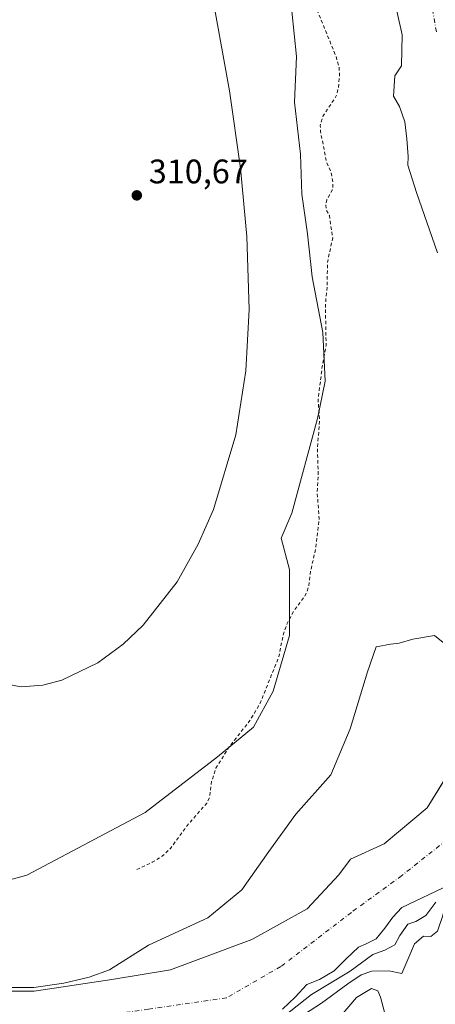
# Model space of a CAD drawing. Units: metres. Extents: x 614918 to 618388, y 4690051 to 4692422.
# Drawn here: x 616574 to 616697, y 4690201 to 4690491 of the extents above; entities that cross this region are included whole.
import ezdxf

# ---------------------------------------------------------------- set-up
doc = ezdxf.new("R2010")
doc.units = ezdxf.units.M
doc.header["$MEASUREMENT"] = 0
doc.linetypes.add('DGN Style 2', pattern=[1.648017, 0.98881, -0.659207])
doc.linetypes.add('DGN Style 4', pattern=[2.638475, 1.318413, -0.659207, 0.001648, -0.659207])
for name, color, linetype, lineweight in [('Arbolado forestal CxS', 92, 'Continuous', 0), ('Corriente natural Cxs', 4, 'Continuous', 13), ('Corriente natural eje', 4, 'DGN Style 4', 0), ('Curva de nivel auxiliar', 30, 'DGN Style 2', 0), ('Curva de nivel normal', 30, 'Continuous', 0), ('Espacio natural protegido', 121, 'Continuous', 13), ('Espacio natural protegido CxS', 121, 'Continuous', 0), ('Matorral CxS', 135, 'Continuous', 0), ('Punto de cota en terreno', 7, 'Continuous', 0), ('Rótulo de punto de cota en terreno', 7, 'Continuous', 0), ('Suelo desnudo CxS', 253, 'Continuous', 0)]:
    doc.layers.add(name, color=color, linetype=linetype, lineweight=lineweight)
doc.styles.add('Style-Arial', font='txt')

# ---------------------------------------------------------------- blocks, each defined once
blk = doc.blocks.new('*U13')
at = {"layer": 'Suelo desnudo CxS', "color": 253, "linetype": 'Continuous', "lineweight": 0}
for points in [[(616700.7379, 4690236.1147, 305.0098), (616686.6901, 4690229.4401, 304.4781), (616684.0101, 4690226.5901, 304.2109), (616681.6401, 4690223.4301, 304.0861), (616679.1301, 4690220.2701, 304.2552), (616676.1801, 4690218.7801, 304.0596), (616673.9401, 4690217.8501, 304.2003), (616670.2701, 4690214.4001, 303.9863), (616666.7801, 4690210.8101, 303.7603), (616662.4401, 4690208.2701, 303.5507), (616658.7002, 4690206.8301, 304.0328), (616655.2801, 4690203.1401, 303.9665), (616651.5101, 4690199.5501, 303.918)], [(616557.2581, 4690204.9084, 305.4141), (616578.4248, 4690204.9084, 305.2672), (616601.2848, 4690208.2951, 305.4159), (616618.6111, 4690211.138, 305.1037), (616642.5296, 4690220.028, 304.5762), (616658.8279, 4690229.1297, 304.7139), (616668.1412, 4690239.078, 305.1974), (616671.5279, 4690243.7347, 305.3502), (616681.4763, 4690248.1797, 304.8905), (616694.1763, 4690258.7631, 304.8809), (616701.169, 4690270.1467, 304.7374)], [(616697.1524, 4690422.0259, 305.6386), (616691.0141, 4690439.806, 305.7797), (616688.4151, 4690447.8651, 305.7605), (616688.5401, 4690450.3801, 305.6864), (616688.1701, 4690455.5401, 305.8284), (616687.5702, 4690460.6001, 305.847), (616686.0101, 4690465.1201, 305.5851), (616684.2501, 4690468.1001, 305.5692), (616684.675, 4690474.0733, 305.2374), (616686.58, 4690477.0366, 305.0226), (616686.7917, 4690486.1383, 305.2438), (616683.6166, 4690500.32, 305.204)]]:
    blk.add_polyline3d(points, dxfattribs=at)
blk = doc.blocks.new('*U14')
at = {"layer": 'Corriente natural Cxs', "color": 4, "linetype": 'Continuous', "lineweight": 13}
for points in [[(616700.7379, 4690236.1147, 305.0098), (616686.6901, 4690229.4401, 304.4781), (616684.0101, 4690226.5901, 304.2109), (616681.6401, 4690223.4301, 304.0861), (616679.1301, 4690220.2701, 304.2552), (616676.1801, 4690218.7801, 304.0596), (616673.9401, 4690217.8501, 304.2003), (616670.2701, 4690214.4001, 303.9863), (616666.7801, 4690210.8101, 303.7603), (616662.4401, 4690208.2701, 303.5507), (616658.7001, 4690206.8301, 304.0328), (616655.2801, 4690203.1401, 303.9665), (616651.5101, 4690199.5501, 303.918)], [(616557.2581, 4690204.9084, 305.4141), (616578.4248, 4690204.9084, 305.2672), (616601.2848, 4690208.2951, 305.4159), (616618.6111, 4690211.138, 305.1037), (616642.5295, 4690220.028, 304.5762), (616658.8279, 4690229.1297, 304.7139), (616668.1412, 4690239.078, 305.1974), (616671.5279, 4690243.7347, 305.3502), (616681.4763, 4690248.1797, 304.8905), (616694.1763, 4690258.7631, 304.8809), (616703.2779, 4690273.5797, 304.7044)], [(616697.1524, 4690422.0259, 305.6386), (616691.014, 4690439.806, 305.7797), (616688.4151, 4690447.8651, 305.7605), (616688.5401, 4690450.3801, 305.6864), (616688.1701, 4690455.5401, 305.8284), (616687.5701, 4690460.6001, 305.847), (616686.0101, 4690465.1201, 305.5851), (616684.2501, 4690468.1001, 305.5692), (616684.675, 4690474.0733, 305.2374), (616686.58, 4690477.0366, 305.0226), (616686.7916, 4690486.1383, 305.2438), (616683.6166, 4690500.32, 305.204)]]:
    blk.add_polyline3d(points, dxfattribs=at)
blk = doc.blocks.new('5PATER')
at = {"layer": 'Suelo desnudo CxS', "linetype": 'Continuous', "lineweight": 0}
h = blk.add_hatch(color=51, dxfattribs=at)
edge = h.paths.add_edge_path()
edge.add_ellipse((0, 0), major_axis=(-0.11, -0.111), ratio=0.999422, start_angle=0, end_angle=360)

msp = doc.modelspace()

# ---------------------------------------------------------------- linework, layer by layer
at = {"layer": 'Arbolado forestal CxS', "color": 92, "linetype": 'Continuous', "lineweight": 0}
for points in [[(616683.62, 4690500.32, 305.2), (616686.79, 4690486.14, 305.24), (616686.58, 4690477.04, 305.02), (616684.67, 4690474.07, 305.24), (616684.25, 4690468.1, 305.57), (616686.01, 4690465.12, 305.59), (616687.57, 4690460.6, 305.85), (616688.17, 4690455.54, 305.83), (616688.54, 4690450.38, 305.69), (616688.42, 4690447.87, 305.76), (616691.01, 4690439.81, 305.78), (616697.15, 4690422.03, 305.64)], [(616683.62, 4690500.32, 305.2), (616686.79, 4690486.14, 305.24), (616686.58, 4690477.04, 305.02), (616684.67, 4690474.07, 305.24), (616684.25, 4690468.1, 305.57), (616686.01, 4690465.12, 305.59), (616687.57, 4690460.6, 305.85), (616688.17, 4690455.54, 305.83), (616688.54, 4690450.38, 305.69), (616688.42, 4690447.87, 305.76), (616691.01, 4690439.81, 305.78), (616697.15, 4690422.03, 305.64)], [(616701.17, 4690270.15, 304.74), (616694.18, 4690258.76, 304.88), (616681.48, 4690248.18, 304.89), (616671.53, 4690243.73, 305.35), (616668.14, 4690239.08, 305.2), (616658.83, 4690229.13, 304.71), (616642.53, 4690220.03, 304.58), (616618.61, 4690211.14, 305.1), (616601.28, 4690208.3, 305.42), (616578.42, 4690204.91, 305.27), (616557.26, 4690204.91, 305.41)], [(616701.17, 4690270.15, 304.74), (616694.18, 4690258.76, 304.88), (616681.48, 4690248.18, 304.89), (616671.53, 4690243.73, 305.35), (616668.14, 4690239.08, 305.2), (616658.83, 4690229.13, 304.71), (616642.53, 4690220.03, 304.58), (616618.61, 4690211.14, 305.1), (616601.28, 4690208.3, 305.42), (616578.42, 4690204.91, 305.27), (616557.26, 4690204.91, 305.41)]]:
    msp.add_polyline3d(points, dxfattribs=at)
at = {"layer": 'Corriente natural Cxs', "color": 4, "linetype": 'Continuous', "lineweight": 13}
for points in [[(616697.15, 4690422.03, 305.64), (616691.01, 4690439.81, 305.78), (616688.42, 4690447.87, 305.76), (616688.54, 4690450.38, 305.69), (616688.17, 4690455.54, 305.83), (616687.57, 4690460.6, 305.85), (616686.01, 4690465.12, 305.59), (616684.25, 4690468.1, 305.57), (616684.67, 4690474.07, 305.24), (616686.58, 4690477.04, 305.02), (616686.79, 4690486.14, 305.24), (616683.62, 4690500.32, 305.2)], [(616557.26, 4690204.91, 305.41), (616578.42, 4690204.91, 305.27), (616601.28, 4690208.3, 305.42), (616618.61, 4690211.14, 305.1), (616642.53, 4690220.03, 304.58), (616658.83, 4690229.13, 304.71), (616668.14, 4690239.08, 305.2), (616671.53, 4690243.73, 305.35), (616681.48, 4690248.18, 304.89), (616694.18, 4690258.76, 304.88), (616703.28, 4690273.58, 304.7)], [(616713.69, 4690248.82, 304.82), (616711.11, 4690245, 304.76), (616700.74, 4690236.11, 305.01), (616686.69, 4690229.44, 304.48), (616684.01, 4690226.59, 304.21), (616681.64, 4690223.43, 304.09), (616679.13, 4690220.27, 304.26), (616676.18, 4690218.78, 304.06), (616673.94, 4690217.85, 304.2), (616670.27, 4690214.4, 303.99), (616666.78, 4690210.81, 303.76), (616662.44, 4690208.27, 303.55), (616658.7, 4690206.83, 304.03), (616655.28, 4690203.14, 303.97), (616651.51, 4690199.55, 303.92)]]:
    msp.add_polyline3d(points, dxfattribs=at)
at = {"layer": 'Corriente natural eje', "color": 4, "linetype": 'DGN Style 4', "lineweight": 0}
for points in [[(616692.51, 4690512.6, 304.04), (616696.95, 4690486.56, 304.95)], [(616709.71, 4690267.85, 304.32), (616708.43, 4690261.88, 303.8), (616702.08, 4690251.08, 304.43), (616686.63, 4690238.81, 304.14), (616671.82, 4690228.01, 303.81), (616651.07, 4690212.14, 304), (616635.04, 4690202.87, 303.84), (616612.08, 4690199.59, 303.94), (616605.67, 4690198.66, 304.17), (616598.19, 4690198.06, 304.21), (616587.79, 4690196.28, 304.1), (616575.19, 4690193.67, 304.12), (616564.7, 4690193.21, 303.78)]]:
    msp.add_polyline3d(points, dxfattribs=at)
at = {"layer": 'Curva de nivel auxiliar', "color": 30, "linetype": 'DGN Style 2', "lineweight": 0, "elevation": 307.5, "flags": 128}
msp.add_lwpolyline([(616608.63, 4690240.64), (616613.19, 4690242.76), (616616.1, 4690244.58), (616618.55, 4690246.82), (616623.6, 4690253.69), (616629.23, 4690260.15), (616630.1, 4690261.94), (616630.68, 4690266.62), (616631.93, 4690270.49), (616635.86, 4690276.72), (616641.97, 4690284.49), (616644.99, 4690289.6), (616650.45, 4690303.17), (616651.83, 4690309.96), (616652.84, 4690312.85), (616654.93, 4690316.79), (616658.15, 4690321.09), (616659.27, 4690323.75), (616659.85, 4690328.43), (616661.29, 4690334.97), (616662.34, 4690343.93), (616661.78, 4690351.44), (616662.08, 4690356.8), (616661.82, 4690364.6), (616662.49, 4690372.81), (616662.03, 4690378.62), (616663.25, 4690388.64), (616664.4, 4690394.93), (616664.17, 4690406.62), (616664.7, 4690412.27), (616664.78, 4690419.19), (616666.33, 4690426.47), (616665.35, 4690433), (616664.53, 4690434.53), (616664.26, 4690435.97), (616664.61, 4690437.66), (616666.31, 4690440.73), (616666.4, 4690442.69), (616665.86, 4690445.84), (616664.49, 4690448.7), (616662.76, 4690457.76), (616662.68, 4690459.54), (616663.56, 4690462.37), (616667.4, 4690468.18), (616668.06, 4690470.73), (616668.36, 4690474.76), (616668.19, 4690476.71), (616667.34, 4690479.76), (616661.67, 4690493.59), (616661.74, 4690496.6), (616662.34, 4690497.88), (616663.65, 4690499.26), (616663.67, 4690500.75), (616662.79, 4690500.94), (616659.8, 4690500.15), (616658.45, 4690500.56), (616657.36, 4690501.53), (616655.08, 4690504.7), (616654.04, 4690506.74), (616654.12, 4690509.41), (616656.25, 4690511.44), (616659.02, 4690518.09), (616656.42, 4690526.09), (616655.37, 4690531.64), (616653.72, 4690535.98), (616653.59, 4690537.16), (616651.44, 4690537.68), (616651.12, 4690538.18), (616652.73, 4690541.05), (616652.93, 4690542.46), (616650.95, 4690547.04), (616651.44, 4690550.32), (616651.19, 4690552.09), (616650.22, 4690554.48), (616648.08, 4690557.99), (616647.52, 4690559.75), (616647.41, 4690563.54), (616648.51, 4690570.31), (616648.39, 4690573.29), (616647.61, 4690575.15), (616644.66, 4690579.65), (616643.06, 4690584.08), (616642.13, 4690587.97), (616641.75, 4690591.89), (616642.48, 4690599.94), (616641.97, 4690602.46), (616639.41, 4690609.77), (616640.01, 4690615.46), (616639.63, 4690616.46), (616638.44, 4690617.54), (616635.3, 4690618.19), (616633.65, 4690619.24), (616632.75, 4690620.79), (616631.48, 4690625.76), (616631.69, 4690631.39), (616630.21, 4690635.23), (616629.76, 4690637.88), (616630.17, 4690646.7), (616629.92, 4690650.85), (616630.34, 4690655.59), (616627.62, 4690667.83), (616625.66, 4690672.87), (616621.14, 4690679.94), (616619.47, 4690683.63), (616617.06, 4690685.53), (616615.46, 4690687.41), (616611.95, 4690687.38), (616610.81, 4690688.04), (616610.24, 4690688.84), (616609.84, 4690691.09), (616610.46, 4690695.09), (616610.2, 4690697.56), (616609.02, 4690699.37), (616606.68, 4690701.05), (616606.12, 4690702.34), (616606.36, 4690707.28), (616609.01, 4690711.08), (616609.27, 4690712.12), (616609.06, 4690713.23), (616606.32, 4690718.56), (616603.1, 4690723.41), (616601.98, 4690725.64), (616600.84, 4690731.7), (616598.17, 4690737.91), (616597.6, 4690743.85), (616596.83, 4690746.38), (616595.87, 4690747.85), (616593.41, 4690750.22), (616591.95, 4690752.13), (616590.6, 4690754.88), (616589.72, 4690757.9), (616588.26, 4690760.77), (616583.59, 4690766.64), (616581.92, 4690769.42), (616580.95, 4690771.83), (616578.5, 4690784.51), (616579.25, 4690797.87), (616577.44, 4690803.37), (616577.16, 4690809.26), (616573.63, 4690819.25), (616573.42, 4690826.01), (616571.7, 4690829.4), (616571.48, 4690830.42), (616572.15, 4690832.34), (616575.32, 4690835.91), (616575.65, 4690837.09), (616575.57, 4690838.92), (616574.68, 4690841.98), (616573.1, 4690844.89), (616567.4, 4690850.29), (616565.31, 4690853.52), (616564.22, 4690856.77), (616564.35, 4690858.16), (616565.22, 4690860.22), (616563.66, 4690865.59), (616563.84, 4690870.5), (616563.07, 4690871.97), (616560.06, 4690874.61), (616558.73, 4690877.54), (616558.56, 4690878.73), (616558.84, 4690880.65), (616560.15, 4690884.15), (616558.67, 4690888.95), (616558.67, 4690888.97), (616558.65, 4690889.03), (616558.21, 4690891.11), (616556.75, 4690891.95), (616556.15, 4690892.82), (616555.99, 4690893.87), (616557.5, 4690899.39), (616560.05, 4690904.01), (616560.43, 4690906.43), (616559.85, 4690908.77), (616556.17, 4690914.63), (616555.12, 4690917.11), (616554.9, 4690919.7), (616555.65, 4690925.51), (616555.55, 4690927.23), (616554.75, 4690928.48), (616551.32, 4690930.54), (616546.91, 4690935.3), (616546.1, 4690936.65), (616545.27, 4690939.66), (616542.45, 4690942.62), (616538.08, 4690948.18), (616536.14, 4690952.37), (616534.33, 4690959.44), (616533.46, 4690961.93), (616530.91, 4690965.38), (616530.91, 4690965.39), (616530.89, 4690965.42), (616527.03, 4690971.14), (616527.02, 4690971.14), (616522.6, 4690972.7), (616521.49, 4690973.46), (616521.1, 4690974.11), (616521.22, 4690976.27), (616520.84, 4690977.2), (616519.62, 4690978.39), (616516.5, 4690979.86), (616515.15, 4690981.11), (616514.37, 4690982.69), (616513.69, 4690986.1), (616512.06, 4690988.63), (616509.7, 4690990.68), (616505.57, 4690992.39), (616501.36, 4690996.74), (616500.14, 4690998.75), (616499.12, 4691003.88), (616498.15, 4691005.92), (616496.99, 4691006.79), (616493.73, 4691008.3), (616490.4, 4691011.99), (616483.94, 4691016.27), (616483.25, 4691017.79), (616481.32, 4691025.91), (616481.48, 4691028.75), (616482.87, 4691030.94), (616483.59, 4691031.43), (616485.72, 4691033.11), (616487.23, 4691033.7), (616488.68, 4691033.81), (616490.41, 4691033.35), (616491.48, 4691032.87), (616493.3, 4691032), (616495.09, 4691031.84), (616496.48, 4691031.88), (616498.11, 4691032.15), (616499.1, 4691032.51), (616500.21, 4691033.54), (616500.65, 4691034.54), (616500.8, 4691035.96), (616500.8, 4691037.23), (616501.79, 4691038.36), (616506.84, 4691040.11), (616509.93, 4691040.95), (616511.41, 4691040.69), (616514.64, 4691038.68), (616517.34, 4691035.13), (616520.52, 4691031.06), (616524.4, 4691026.95), (616529.32, 4691025.94), (616531.98, 4691024.62), (616534.62, 4691020.64), (616540.08, 4691017), (616540.19, 4691016.91), (616540.29, 4691016.81), (616540.37, 4691016.7), (616541.43, 4691015), (616541.5, 4691014.87), (616541.55, 4691014.73), (616541.58, 4691014.59), (616541.58, 4691014.44), (616541.39, 4691009.52), (616542.25, 4691008.78), (616543.33, 4691006.65), (616543.39, 4691005.37), (616542.82, 4691004.24), (616541.53, 4691002.96), (616541.58, 4691001.17), (616541.57, 4691000.99), (616541.53, 4691000.82), (616539.89, 4690995.9), (616539.9, 4690991), (616540.53, 4690989.61), (616545.65, 4690982.98), (616550.08, 4690978), (616555.16, 4690973.02), (616555.99, 4690972.47), (616557.03, 4690972.4), (616557.55, 4690972.75), (616559.4, 4690975.59), (616560.18, 4690980.52), (616561.98, 4690983.14), (616562.94, 4690983.88), (616564.37, 4690984.25), (616565.98, 4690983.65), (616567.31, 4690982.4), (616567.82, 4690981.39), (616568.09, 4690979.79), (616567.86, 4690974.2), (616572.37, 4690960.46), (616578.07, 4690951.89), (616579.16, 4690948.61), (616580.62, 4690947), (616580.7, 4690946.91), (616583.65, 4690942.72), (616583.66, 4690942.69), (616586.55, 4690938.33), (616586.6, 4690938.26), (616586.64, 4690938.18), (616588.64, 4690933.53), (616588.66, 4690933.48), (616589.68, 4690930.75), (616590.18, 4690930.25), (616592.1, 4690926.19), (616594.48, 4690916.03), (616594.46, 4690909.8), (616595.86, 4690905.79), (616595.04, 4690899.24), (616592.77, 4690894.99), (616592.27, 4690893.35), (616592.74, 4690886.15), (616595.48, 4690881.91), (616598.68, 4690875.83), (616600.24, 4690874.29), (616604.01, 4690871.74), (616605.68, 4690869), (616606.73, 4690864.64), (616607.04, 4690857.58), (616608.11, 4690854.78), (616610.27, 4690852.2), (616610.99, 4690850.6), (616611.76, 4690846.83), (616612.19, 4690840.91), (616615.33, 4690831.35), (616615.65, 4690827.96), (616615.49, 4690820.47), (616615.82, 4690817.86), (616619.29, 4690811.32), (616622.36, 4690803.97), (616623.78, 4690801.69), (616627.46, 4690796.1), (616628.52, 4690793.73), (616629.35, 4690788.36), (616631.74, 4690778.62), (616633.87, 4690772.68), (616634.64, 4690771.63), (616634.71, 4690771.52), (616634.76, 4690771.42), (616636.69, 4690766.8), (616636.74, 4690766.65), (616637.99, 4690761.64), (616638.02, 4690761.48), (616638.29, 4690757.92), (616639.46, 4690755.35), (616642.38, 4690746.77), (616643.54, 4690740.12), (616644.7, 4690736.2), (616645.18, 4690731.36), (616646.03, 4690729.78), (616646.91, 4690729.01), (616651.11, 4690727.69), (616652.33, 4690726.76), (616653.11, 4690725.45), (616654.46, 4690721.55), (616657.55, 4690715.7), (616658.55, 4690712.13), (616659.3, 4690706.29), (616661.91, 4690696.02), (616663.4, 4690693.16), (616666.68, 4690689.27), (616671.33, 4690679.15), (616671.72, 4690677.93), (616673.98, 4690674.23), (616673.99, 4690674.22), (616674, 4690674.2), (616676.62, 4690669.53), (616676.65, 4690669.47), (616676.68, 4690669.4), (616678.56, 4690664.49), (616678.58, 4690664.41), (616678.59, 4690664.39), (616679.91, 4690659.28), (616679.91, 4690659.26), (616681.1, 4690654.15), (616681.13, 4690654), (616681.57, 4690648.67), (616681.57, 4690648.6), (616681.6, 4690643.12), (616681.6, 4690643.07), (616681.56, 4690642.34), (616683.51, 4690639.38), (616684.27, 4690637.69), (616684.18, 4690629.99), (616687.5, 4690619.99), (616685.77, 4690613.24), (616685.19, 4690606.39), (616685.28, 4690603.04), (616686.37, 4690600.23), (616692.99, 4690593.6), (616695.03, 4690590.98), (616695.84, 4690589.3), (616696.19, 4690586.38), (616695.19, 4690579.44), (616695.29, 4690575.71), (616695.88, 4690574.07), (616697.96, 4690570.79), (616698.9, 4690567.82), (616699.78, 4690562.65), (616699.96, 4690556.12), (616701.6, 4690551.81), (616702.24, 4690549.2), (616702.59, 4690541.05), (616704.49, 4690536.28), (616705.66, 4690528.05), (616707.7, 4690524.24), (616708.41, 4690521.91), (616708.32, 4690518.68), (616707.28, 4690515.71), (616705.22, 4690513.6), (616704.9, 4690511), (616705.13, 4690508.18), (616705.45, 4690508.33), (616707.27, 4690508.24), (616708.36, 4690507.47), (616709.22, 4690505.42), (616710.35, 4690497.7), (616711.15, 4690496.07), (616714.03, 4690492.29), (616715.46, 4690487.26), (616715.7, 4690485.33), (616715.51, 4690483.43), (616713.24, 4690477.97), (616713.08, 4690476.36), (616716.02, 4690472.02), (616718.3, 4690465.11), (616718.85, 4690459.3), (616720.17, 4690454.05), (616720.87, 4690447.51), (616723.07, 4690441.46), (616723.68, 4690438.9), (616724.74, 4690430.24), (616725.21, 4690423.02), (616727.46, 4690413.24), (616727.78, 4690407.57), (616730.27, 4690400.48), (616732.81, 4690388.65), (616733.93, 4690375.99), (616733.9, 4690375.77), (616733.78, 4690370.6)], dxfattribs=at)
at = {"layer": 'Curva de nivel normal', "color": 30, "linetype": 'Continuous', "lineweight": 0, "flags": 128}
for points, elevation in [([(616630.18, 4690501.8), (616635.96, 4690469.74), (616639.18, 4690446.94), (616641.08, 4690426.87), (616641.73, 4690405.38), (616640.75, 4690387.31), (616637.81, 4690368.46), (616631.25, 4690346.53), (616626.76, 4690336.35), (616620.49, 4690325.3), (616610.51, 4690312.48), (616604.64, 4690306.89), (616597.17, 4690301.41), (616586.58, 4690296.33), (616581.01, 4690294.88), (616574.58, 4690294.42), (616568.9, 4690295.48)], 310), ([(616557.26, 4690205.91), (616578.35, 4690205.91), (616587.12, 4690207.21), (616594.66, 4690208.98), (616600.64, 4690211.09), (616612.12, 4690218.35), (616629.59, 4690226.45), (616639.59, 4690234.71), (616647.53, 4690245.98), (616655.46, 4690256.93), (616665.78, 4690268.52), (616671.5, 4690282.01), (616676.58, 4690298.84), (616679.12, 4690306.14), (616683.4, 4690306.94), (616685.94, 4690307.25), (616689.91, 4690308.37), (616696.26, 4690309.48), (616701.38, 4690305.4)], 305), ([(616647.47, 4690191.25), (616663.03, 4690201.32), (616670.77, 4690207.04), (616674.76, 4690209.66), (616677.85, 4690210.79), (616682.85, 4690210.8), (616686.69, 4690210.1), (616688.41, 4690214.2), (616690.46, 4690218.81), (616693.04, 4690221.01), (616695.18, 4690220.98), (616697.16, 4690222.54), (616698.81, 4690227.08), (616699.74, 4690231.34), (616701.58, 4690234.36), (616705.54, 4690237.32), (616711.19, 4690239.41), (616721.32, 4690245.4), (616732.34, 4690251.91), (616745.21, 4690259.06), (616760.53, 4690273.01), (616770.67, 4690278.56), (616771.67, 4690280.64)], 310), ([(616696.74, 4690231.05), (616693.72, 4690227.09), (616690.86, 4690225.34), (616688.48, 4690224.55), (616686.1, 4690221.21), (616684.67, 4690218.51), (616681.66, 4690216.93), (616678.16, 4690215.66), (616671.5, 4690210.73), (616660.07, 4690203.91), (616646.1, 4690192.8)], 305), ([(616668.85, 4690197.67), (616673.36, 4690202.98), (616677.72, 4690205.68), (616679.58, 4690204.94), (616680.38, 4690203.1), (616683.05, 4690193.19)], 315)]:
    msp.add_lwpolyline(points, dxfattribs=dict(at, elevation=elevation))
at = {"layer": 'Espacio natural protegido', "color": 121, "linetype": 'Continuous', "lineweight": 13, "flags": 128}
msp.add_lwpolyline([(616654.28, 4690493.08), (616655.68, 4690479.78), (616655.08, 4690466.38), (616656.88, 4690451.08), (616657.28, 4690439.28), (616658.88, 4690427.68), (616660.28, 4690414.98), (616663.38, 4690398.58), (616664.07, 4690384.28), (616661.87, 4690373.28), (616654.27, 4690345.48), (616651.17, 4690338.08), (616653.57, 4690328.88), (616653.57, 4690309.48), (616648.77, 4690293.08), (616642.97, 4690282.48), (616632.37, 4690273.78), (616611.07, 4690257.38), (616576.27, 4690238.98), (616537.57, 4690228.38)], dxfattribs=at)
at = {"layer": 'Espacio natural protegido CxS', "color": 121, "linetype": 'Continuous', "lineweight": 0, "flags": 128}
msp.add_lwpolyline([(616654.28, 4690493.08), (616655.68, 4690479.78), (616655.08, 4690466.38), (616656.88, 4690451.08), (616657.28, 4690439.28), (616658.88, 4690427.68), (616660.28, 4690414.98), (616663.38, 4690398.58), (616664.07, 4690384.28), (616661.87, 4690373.28), (616654.27, 4690345.48), (616651.17, 4690338.08), (616653.57, 4690328.88), (616653.57, 4690309.48), (616648.77, 4690293.08), (616642.97, 4690282.48), (616632.37, 4690273.78), (616611.07, 4690257.38), (616576.27, 4690238.98), (616537.57, 4690228.38)], dxfattribs=at)
at = {"layer": 'Matorral CxS', "color": 135, "linetype": 'Continuous', "lineweight": 0}
for points in [[(616713.69, 4690248.82, 304.82), (616711.11, 4690245, 304.76), (616700.74, 4690236.11, 305.01), (616686.69, 4690229.44, 304.48), (616684.01, 4690226.59, 304.21), (616681.64, 4690223.43, 304.09), (616679.13, 4690220.27, 304.26), (616676.18, 4690218.78, 304.06), (616673.94, 4690217.85, 304.2), (616670.27, 4690214.4, 303.99), (616666.78, 4690210.81, 303.76), (616662.44, 4690208.27, 303.55), (616658.7, 4690206.83, 304.03), (616655.28, 4690203.14, 303.97), (616651.51, 4690199.55, 303.92)], [(616651.51, 4690199.55, 303.92), (616655.28, 4690203.14, 303.97), (616658.7, 4690206.83, 304.03), (616662.44, 4690208.27, 303.55), (616666.78, 4690210.81, 303.76), (616670.27, 4690214.4, 303.99), (616673.94, 4690217.85, 304.2), (616676.18, 4690218.78, 304.06), (616679.13, 4690220.27, 304.26), (616681.64, 4690223.43, 304.09), (616684.01, 4690226.59, 304.21), (616686.69, 4690229.44, 304.48), (616700.74, 4690236.11, 305.01)]]:
    msp.add_polyline3d(points, dxfattribs=at)
at = {"layer": 'Suelo desnudo CxS', "color": 253, "linetype": 'Continuous', "lineweight": 0}
for points in [[(616683.62, 4690500.32, 305.2), (616686.79, 4690486.14, 305.24), (616686.58, 4690477.04, 305.02), (616684.67, 4690474.07, 305.24), (616684.25, 4690468.1, 305.57), (616686.01, 4690465.12, 305.59), (616687.57, 4690460.6, 305.85), (616688.17, 4690455.54, 305.83), (616688.54, 4690450.38, 305.69), (616688.42, 4690447.87, 305.76), (616691.01, 4690439.81, 305.78), (616697.15, 4690422.03, 305.64)], [(616701.17, 4690270.15, 304.74), (616694.18, 4690258.76, 304.88), (616681.48, 4690248.18, 304.89), (616671.53, 4690243.73, 305.35), (616668.14, 4690239.08, 305.2), (616658.83, 4690229.13, 304.71), (616642.53, 4690220.03, 304.58), (616618.61, 4690211.14, 305.1), (616601.28, 4690208.3, 305.42), (616578.42, 4690204.91, 305.27), (616557.26, 4690204.91, 305.41)], [(616713.69, 4690248.82, 304.82), (616711.11, 4690245, 304.76), (616700.74, 4690236.11, 305.01), (616686.69, 4690229.44, 304.48), (616684.01, 4690226.59, 304.21), (616681.64, 4690223.43, 304.09), (616679.13, 4690220.27, 304.26), (616676.18, 4690218.78, 304.06), (616673.94, 4690217.85, 304.2), (616670.27, 4690214.4, 303.99), (616666.78, 4690210.81, 303.76), (616662.44, 4690208.27, 303.55), (616658.7, 4690206.83, 304.03), (616655.28, 4690203.14, 303.97), (616651.51, 4690199.55, 303.92)]]:
    msp.add_polyline3d(points, dxfattribs=at)

# ---------------------------------------------------------------- block references
at = {"layer": 'Corriente natural Cxs', "color": 4, "linetype": 'Continuous', "lineweight": 13}
msp.add_blockref('*U14', (0, 0), dxfattribs=at)
at = {"layer": 'Punto de cota en terreno', "color": 7, "linetype": 'Continuous', "lineweight": 0, "xscale": 10, "yscale": 10, "zscale": 10}
msp.add_blockref('5PATER', (616608.65, 4690438.95, 310.67), dxfattribs=at)
at = {"layer": 'Suelo desnudo CxS', "color": 253, "linetype": 'Continuous', "lineweight": 0}
msp.add_blockref('*U13', (0, 0), dxfattribs=at)

# ---------------------------------------------------------------- texts
at = {"layer": 'Rótulo de punto de cota en terreno', "color": 7, "linetype": 'Continuous', "lineweight": 0, "style": 'Style-Arial'}
msp.add_text('310,67', height=7, dxfattribs=at).set_placement((616612.18, 4690442.48))

doc.saveas('drawing.dxf')
